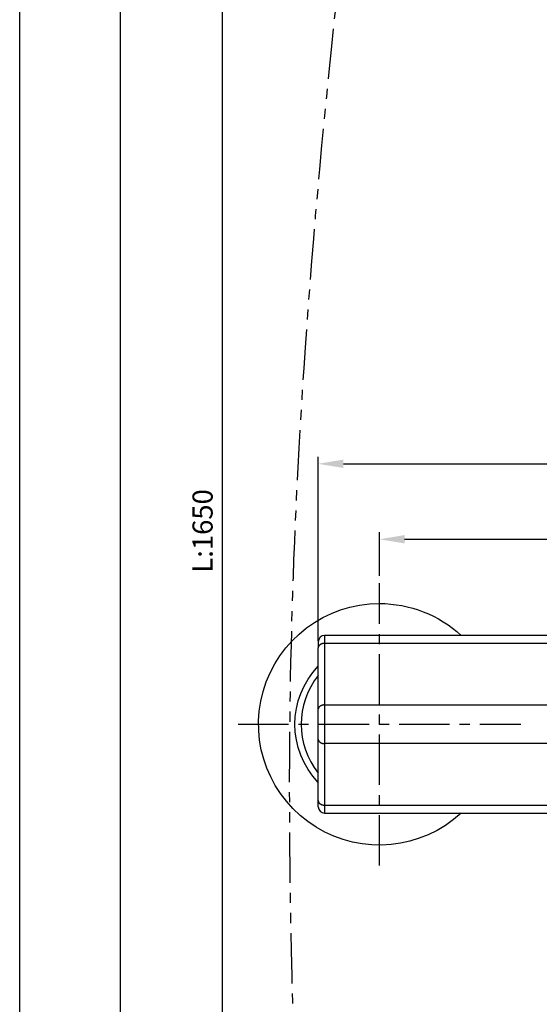
# Model space of a CAD drawing. Extents: x 0 to 210, y 0 to 297.
# Drawn here: x 0 to 52, y 51 to 148 of the extents above; entities that cross this region are included whole.
import ezdxf

# ---------------------------------------------------------------- set-up
doc = ezdxf.new("R2010")
doc.units = 0
doc.header["$LTSCALE"] = 4
doc.header["$MEASUREMENT"] = 0
doc.linetypes.add('CENTER', pattern=[2, 1.25, -0.25, 0.25, -0.25])
doc.linetypes.add('PHANTOM', pattern=[2.5, 1.25, -0.25, 0.25, -0.25, 0.25, -0.25])
doc.layers.get('0').update_dxf_attribs({"linetype": 'CONTINUOUS'})
for name, color, linetype in [('1', 7, 'CONTINUOUS'), ('2', 1, 'CENTER'), ('3', 6, 'PHANTOM'), ('4', 3, 'CONTINUOUS'), ('5', 2, 'CONTINUOUS')]:
    doc.layers.add(name, color=color, linetype=linetype)
doc.styles.get("Standard").update_dxf_attribs({"font": 'GULIM.TTC'})

msp = doc.modelspace()

# ---------------------------------------------------------------- linework, layer by layer
msp.add_line((0, 0), (0, 297))
at = {"layer": '1'}
for p, q in [((98.124, 87.328), (30.284, 87.328)), ((30.284, 87.328), (30.284, 86.532)), ((29.644, 86.688), (29.644, 86.079)), ((98.124, 86.532), (30.284, 86.532)), ((30.284, 86.532), (30.284, 80.422)), ((29.644, 79.97), (29.644, 86.079)), ((30.284, 80.422), (98.124, 80.422)), ((30.284, 80.422), (30.284, 76.576)), ((29.644, 77.028), (29.644, 79.97)), ((29.644, 70.919), (29.644, 77.028)), ((30.284, 76.576), (30.284, 70.466)), ((98.124, 76.576), (30.284, 76.576)), ((29.644, 70.31), (29.644, 70.919)), ((30.284, 70.466), (30.284, 69.67)), ((30.284, 70.466), (54.653, 70.466)), ((30.284, 69.67), (54.128, 69.67))]:
    msp.add_line(p, q, dxfattribs=at)
for points in [[(30.284, 86.532, 0), (30.264, 86.532, 0), (30.244, 86.531, 0), (30.224, 86.53, 0), (30.204, 86.528, 0), (30.184, 86.526, 0), (30.164, 86.524, 0), (30.144, 86.521, 0), (30.125, 86.518, 0), (30.105, 86.514, 0), (30.086, 86.51, 0), (30.067, 86.505, 0), (30.048, 86.5, 0), (30.03, 86.495, 0), (30.011, 86.489, 0), (29.993, 86.483, 0), (29.976, 86.476, 0), (29.958, 86.469, 0), (29.941, 86.461, 0), (29.924, 86.454, 0), (29.908, 86.445, 0), (29.892, 86.437, 0), (29.876, 86.428, 0), (29.861, 86.419, 0), (29.846, 86.409, 0), (29.831, 86.399, 0), (29.817, 86.389, 0), (29.804, 86.379, 0), (29.791, 86.368, 0), (29.778, 86.357, 0), (29.766, 86.345, 0), (29.755, 86.334, 0), (29.744, 86.322, 0), (29.733, 86.31, 0), (29.723, 86.297, 0), (29.714, 86.285, 0), (29.705, 86.272, 0), (29.697, 86.259, 0), (29.689, 86.246, 0), (29.682, 86.233, 0), (29.675, 86.219, 0), (29.669, 86.206, 0), (29.664, 86.192, 0), (29.659, 86.178, 0), (29.655, 86.164, 0), (29.652, 86.15, 0), (29.649, 86.136, 0), (29.647, 86.122, 0), (29.645, 86.108, 0), (29.644, 86.093, 0)], [(30.284, 80.422, 0), (30.264, 80.422, 0), (30.244, 80.422, 0), (30.224, 80.42, 0), (30.204, 80.419, 0), (30.184, 80.417, 0), (30.164, 80.414, 0), (30.144, 80.412, 0), (30.125, 80.408, 0), (30.105, 80.404, 0), (30.086, 80.4, 0), (30.067, 80.396, 0), (30.048, 80.391, 0), (30.03, 80.385, 0), (30.011, 80.379, 0), (29.993, 80.373, 0), (29.976, 80.366, 0), (29.958, 80.359, 0), (29.941, 80.352, 0), (29.924, 80.344, 0), (29.908, 80.336, 0), (29.892, 80.327, 0), (29.876, 80.319, 0), (29.861, 80.309, 0), (29.846, 80.3, 0), (29.831, 80.29, 0), (29.817, 80.28, 0), (29.804, 80.269, 0), (29.791, 80.258, 0), (29.778, 80.247, 0), (29.766, 80.236, 0), (29.755, 80.224, 0), (29.744, 80.212, 0), (29.733, 80.2, 0), (29.723, 80.188, 0), (29.714, 80.175, 0), (29.705, 80.163, 0), (29.697, 80.15, 0), (29.689, 80.136, 0), (29.682, 80.123, 0), (29.675, 80.11, 0), (29.669, 80.096, 0), (29.664, 80.082, 0), (29.659, 80.069, 0), (29.655, 80.055, 0), (29.652, 80.041, 0), (29.649, 80.027, 0), (29.647, 80.012, 0), (29.645, 79.998, 0), (29.644, 79.984, 0)], [(29.644, 77.028, 0), (29.644, 77.014, 0), (29.645, 77, 0), (29.647, 76.986, 0), (29.649, 76.972, 0), (29.652, 76.958, 0), (29.655, 76.944, 0), (29.659, 76.93, 0), (29.664, 76.916, 0), (29.669, 76.902, 0), (29.675, 76.888, 0), (29.682, 76.875, 0), (29.689, 76.862, 0), (29.697, 76.849, 0), (29.705, 76.836, 0), (29.714, 76.823, 0), (29.723, 76.81, 0), (29.733, 76.798, 0), (29.744, 76.786, 0), (29.755, 76.774, 0), (29.766, 76.762, 0), (29.778, 76.751, 0), (29.791, 76.74, 0), (29.804, 76.729, 0), (29.817, 76.719, 0), (29.831, 76.708, 0), (29.846, 76.698, 0), (29.861, 76.689, 0), (29.876, 76.68, 0), (29.892, 76.671, 0), (29.908, 76.662, 0), (29.924, 76.654, 0), (29.941, 76.646, 0), (29.958, 76.639, 0), (29.976, 76.632, 0), (29.993, 76.625, 0), (30.011, 76.619, 0), (30.03, 76.613, 0), (30.048, 76.608, 0), (30.067, 76.603, 0), (30.086, 76.598, 0), (30.105, 76.594, 0), (30.125, 76.59, 0), (30.144, 76.587, 0), (30.164, 76.584, 0), (30.184, 76.581, 0), (30.204, 76.579, 0), (30.224, 76.578, 0), (30.244, 76.577, 0), (30.264, 76.576, 0)], [(29.644, 70.919, 0), (29.644, 70.905, 0), (29.645, 70.89, 0), (29.647, 70.876, 0), (29.649, 70.862, 0), (29.652, 70.848, 0), (29.655, 70.834, 0), (29.659, 70.82, 0), (29.664, 70.806, 0), (29.669, 70.793, 0), (29.675, 70.779, 0), (29.682, 70.766, 0), (29.689, 70.752, 0), (29.697, 70.739, 0), (29.705, 70.726, 0), (29.714, 70.713, 0), (29.723, 70.701, 0), (29.733, 70.689, 0), (29.744, 70.676, 0), (29.755, 70.665, 0), (29.766, 70.653, 0), (29.778, 70.642, 0), (29.791, 70.63, 0), (29.804, 70.62, 0), (29.817, 70.609, 0), (29.831, 70.599, 0), (29.846, 70.589, 0), (29.861, 70.579, 0), (29.876, 70.57, 0), (29.892, 70.561, 0), (29.908, 70.553, 0), (29.924, 70.545, 0), (29.941, 70.537, 0), (29.958, 70.529, 0), (29.976, 70.522, 0), (29.993, 70.516, 0), (30.011, 70.509, 0), (30.03, 70.504, 0), (30.048, 70.498, 0), (30.067, 70.493, 0), (30.086, 70.489, 0), (30.105, 70.484, 0), (30.125, 70.481, 0), (30.144, 70.477, 0), (30.164, 70.474, 0), (30.184, 70.472, 0), (30.204, 70.47, 0), (30.224, 70.468, 0), (30.244, 70.467, 0), (30.264, 70.467, 0)]]:
    msp.add_polyline3d(points, dxfattribs=at)
at = {"layer": '1', "extrusion": (0, 0, -1)}
for radius, start, end in [(12, 227.36813, 90), (12, 90, 132.62625), (8.39, 316.44562, 43.56)]:
    msp.add_arc((-35.724, 78.499), radius, start, end, dxfattribs=at)
at = {"layer": '1'}
for centre, radius, start, end in [((30.284, 86.688), 0.64, 90, 180), ((35.724, 78.499), 7.776, 141.44063, 218.565), ((30.284, 70.31), 0.64, 180, 270)]:
    msp.add_arc(centre, radius, start, end, dxfattribs=at)
at = {"layer": '2'}
for p, q in [((35.724, 64.467), (35.724, 92.531)), ((21.692, 78.499), (49.756, 78.499))]:
    msp.add_line(p, q, dxfattribs=at)
at = {"layer": '3'}
msp.add_open_spline([(33.413, 167.462, 0), (25.903, 106.264), (26.618, 65.93), (27.635, 30.878), (63.166, 28.915), (59.273, 43.565), (59.724, 47.891)], degree=3, knots=[1.187325, 1.187325, 1.187325, 1.187325, 129.733799, 165.444138, 183.545106, 211.003822, 211.003822, 211.003822, 211.003822], dxfattribs=at)
at = {"layer": '4'}
msp.add_line((10, 10), (10, 270), dxfattribs=at)
at = {"layer": '5'}
for p, q in [((20.146, 22.096), (20.146, 177.243)), ((29.644, 86.779), (29.644, 105.078)), ((32.144, 104.378), (105.611, 104.378)), ((35.724, 93.231), (35.724, 97.581)), ((38.224, 96.881), (81.224, 96.881))]:
    msp.add_line(p, q, dxfattribs=at)
for points in [[(32.144, 104.795), (32.144, 103.961), (29.644, 104.378)], [(38.224, 97.298), (38.224, 96.464), (35.724, 96.881)]]:
    msp.add_solid(points, dxfattribs=at)

# ---------------------------------------------------------------- texts
at = {"layer": '5', "color": 4, "insert": (18.161, 97.708), "char_height": 2, "attachment_point": 5, "rotation": 90}
msp.add_mtext('{\\fGulim|b0|i0|c129|p49;L:1650}', dxfattribs=at)

doc.saveas('drawing.dxf')
